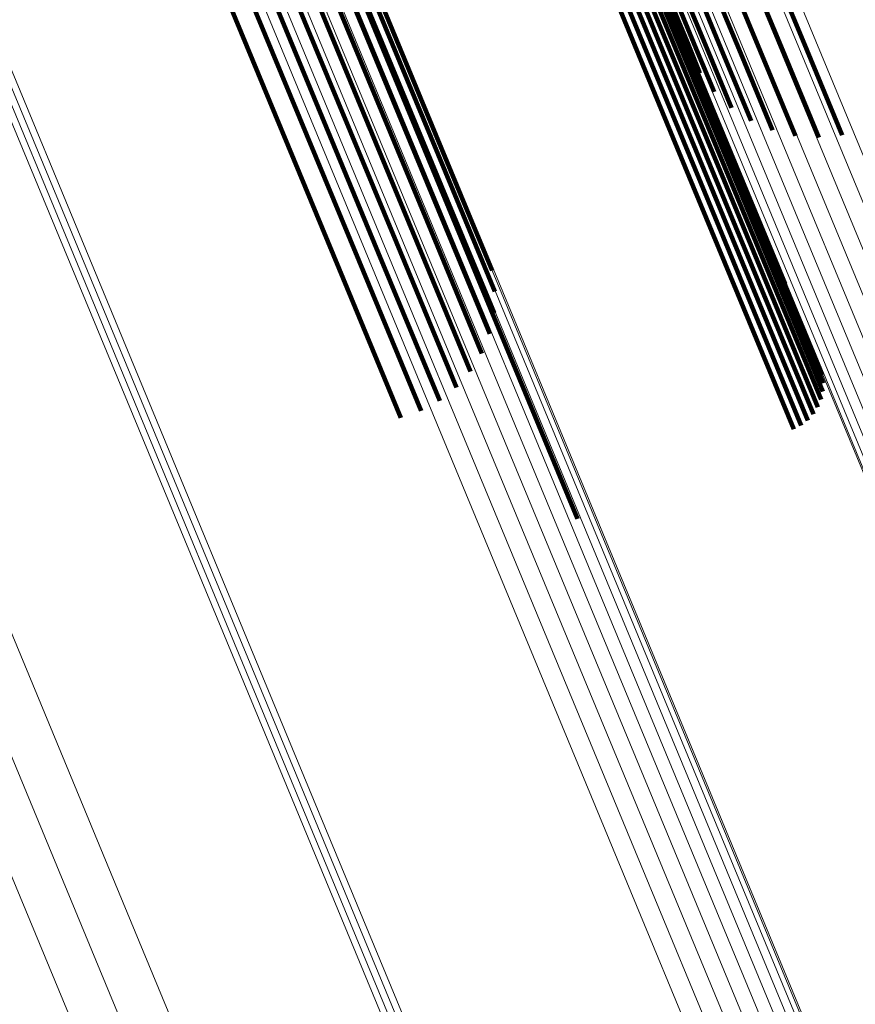
# Model space of a CAD drawing. Units: metres. Extents: x 0.181 to 0.396, y 0.639 to 1.055.
# Drawn here: x 0.266 to 0.275, y 0.914 to 0.925 of the extents above; entities that cross this region are included whole.
import ezdxf

# ---------------------------------------------------------------- set-up
doc = ezdxf.new("R2010")
doc.units = ezdxf.units.M
doc.linetypes.add('AUSGEZOGEN', pattern=[0])
doc.linetypes.add('VERDECKT2_S2', pattern=[0.036, 0.02, -0.016])
doc.layers.add('Standard', color=7, linetype='AUSGEZOGEN', lineweight=13)

msp = doc.modelspace()

# ---------------------------------------------------------------- linework, layer by layer
at = {"layer": 'Standard', "color": 253, "linetype": 'VERDECKT2_S2', "lineweight": 140, "transparency": 33554687}
for p, q in [((0.269977, 0.933723), (0.273526, 0.925156)), ((0.269977, 0.933723), (0.273526, 0.925156)), ((0.271318, 0.933706), (0.274844, 0.925192)), ((0.271318, 0.933706), (0.274844, 0.925192)), ((0.270081, 0.93365), (0.273625, 0.925093)), ((0.270081, 0.93365), (0.273625, 0.925093)), ((0.270223, 0.933599), (0.273763, 0.925053)), ((0.270223, 0.933599), (0.273763, 0.925053)), ((0.270826, 0.933591), (0.274356, 0.925069)), ((0.270826, 0.933591), (0.274356, 0.925069)), ((0.271068, 0.933637), (0.274595, 0.92512)), ((0.271068, 0.933637), (0.274595, 0.92512)), ((0.270398, 0.933571), (0.273934, 0.925035)), ((0.270398, 0.933571), (0.273934, 0.925035)), ((0.270601, 0.933569), (0.274133, 0.92504)), ((0.270601, 0.933569), (0.274133, 0.92504)), ((0.270369, 0.932719), (0.273872, 0.924262)), ((0.270369, 0.932719), (0.273872, 0.924262)), ((0.270531, 0.932241), (0.274013, 0.923836)), ((0.270531, 0.932241), (0.274013, 0.923836)), ((0.270539, 0.932286), (0.274022, 0.923876)), ((0.270539, 0.932286), (0.274022, 0.923876)), ((0.270469, 0.932142), (0.273948, 0.923744)), ((0.270469, 0.932142), (0.273948, 0.923744)), ((0.270507, 0.932193), (0.273988, 0.923791)), ((0.270507, 0.932193), (0.273988, 0.923791)), ((0.267333, 0.932101), (0.270861, 0.923583)), ((0.267333, 0.932101), (0.270861, 0.923583)), ((0.270355, 0.93204), (0.273831, 0.923647)), ((0.270355, 0.93204), (0.273831, 0.923647)), ((0.270418, 0.932091), (0.273896, 0.923695)), ((0.270418, 0.932091), (0.273896, 0.923695)), ((0.267313, 0.931987), (0.270837, 0.923479)), ((0.267313, 0.931987), (0.270837, 0.923479)), ((0.270114, 0.931908), (0.27359, 0.923518)), ((0.270114, 0.931908), (0.27359, 0.923518)), ((0.270201, 0.931947), (0.273676, 0.923557)), ((0.270201, 0.931947), (0.273676, 0.923557)), ((0.270281, 0.931992), (0.273757, 0.9236)), ((0.270281, 0.931992), (0.273757, 0.9236)), ((0.267254, 0.931863), (0.270774, 0.923365)), ((0.267254, 0.931863), (0.270774, 0.923365)), ((0.267158, 0.931733), (0.270675, 0.923244)), ((0.267158, 0.931733), (0.270675, 0.923244)), ((0.267028, 0.931601), (0.270542, 0.923119)), ((0.267028, 0.931601), (0.270542, 0.923119)), ((0.266868, 0.931471), (0.270379, 0.922995)), ((0.266868, 0.931471), (0.270379, 0.922995)), ((0.266682, 0.931347), (0.270191, 0.922875)), ((0.266682, 0.931347), (0.270191, 0.922875)), ((0.266476, 0.931231), (0.269984, 0.922762)), ((0.266476, 0.931231), (0.269984, 0.922762)), ((0.266257, 0.931129), (0.269764, 0.922661)), ((0.266257, 0.931129), (0.269764, 0.922661)), ((0.266029, 0.931042), (0.269537, 0.922573)), ((0.266029, 0.931042), (0.269537, 0.922573)), ((0.267639, 0.930883), (0.271114, 0.922492)), ((0.267639, 0.930883), (0.271114, 0.922492)), ((0.273526, 0.925156), (0.273667, 0.924815)), ((0.273526, 0.925156), (0.273667, 0.924815)), ((0.274844, 0.925192), (0.275295, 0.924105)), ((0.274844, 0.925192), (0.275295, 0.924105)), ((0.273625, 0.925093), (0.27383, 0.9246)), ((0.273625, 0.925093), (0.27383, 0.9246)), ((0.273763, 0.925053), (0.274026, 0.924417)), ((0.273763, 0.925053), (0.274026, 0.924417)), ((0.273934, 0.925035), (0.274251, 0.924269)), ((0.273934, 0.925035), (0.274251, 0.924269)), ((0.274133, 0.92504), (0.274497, 0.924161)), ((0.274133, 0.92504), (0.274497, 0.924161)), ((0.274356, 0.925069), (0.274759, 0.924097)), ((0.274356, 0.925069), (0.274759, 0.924097)), ((0.274595, 0.92512), (0.275027, 0.924078)), ((0.274595, 0.92512), (0.275027, 0.924078)), ((0.273872, 0.924262), (0.274642, 0.922401)), ((0.273872, 0.924262), (0.274642, 0.922401)), ((0.273988, 0.923791), (0.275073, 0.92117)), ((0.273988, 0.923791), (0.275073, 0.92117)), ((0.274013, 0.923836), (0.275077, 0.921265)), ((0.274013, 0.923836), (0.275077, 0.921265)), ((0.274022, 0.923876), (0.275065, 0.921359)), ((0.274022, 0.923876), (0.275065, 0.921359)), ((0.273896, 0.923695), (0.275016, 0.92099)), ((0.273896, 0.923695), (0.275016, 0.92099)), ((0.273948, 0.923744), (0.275053, 0.921077)), ((0.273948, 0.923744), (0.275053, 0.921077)), ((0.270861, 0.923583), (0.271287, 0.922555)), ((0.270861, 0.923583), (0.271287, 0.922555)), ((0.273676, 0.923557), (0.274826, 0.920781)), ((0.273676, 0.923557), (0.274826, 0.920781)), ((0.273757, 0.9236), (0.274901, 0.920839)), ((0.273757, 0.9236), (0.274901, 0.920839)), ((0.273831, 0.923647), (0.274965, 0.920909)), ((0.273831, 0.923647), (0.274965, 0.920909)), ((0.270837, 0.923479), (0.27132, 0.922314)), ((0.270837, 0.923479), (0.27132, 0.922314)), ((0.27359, 0.923518), (0.274741, 0.920738)), ((0.27359, 0.923518), (0.274741, 0.920738)), ((0.270774, 0.923365), (0.271311, 0.92207)), ((0.270774, 0.923365), (0.271311, 0.92207)), ((0.270675, 0.923244), (0.27126, 0.921831)), ((0.270675, 0.923244), (0.27126, 0.921831)), ((0.270542, 0.923119), (0.271169, 0.921605)), ((0.270542, 0.923119), (0.271169, 0.921605)), ((0.270379, 0.922995), (0.271041, 0.921398)), ((0.270379, 0.922995), (0.271041, 0.921398)), ((0.270191, 0.922875), (0.270879, 0.921216)), ((0.270191, 0.922875), (0.270879, 0.921216)), ((0.269984, 0.922762), (0.270688, 0.921064)), ((0.269984, 0.922762), (0.270688, 0.921064)), ((0.269764, 0.922661), (0.270474, 0.920947)), ((0.269764, 0.922661), (0.270474, 0.920947)), ((0.269537, 0.922573), (0.270243, 0.920869)), ((0.269537, 0.922573), (0.270243, 0.920869)), ((0.271114, 0.922492), (0.272266, 0.919712)), ((0.271114, 0.922492), (0.272266, 0.919712))]:
    msp.add_line(p, q, dxfattribs=at)
at = {"layer": 'Standard', "color": 7, "linetype": 'AUSGEZOGEN', "lineweight": 13, "transparency": 33554687}
for points in [[(0.263189, 0.953682), (0.266724, 0.945147), (0.270324, 0.936455), (0.273974, 0.927642), (0.277659, 0.918747), (0.281363, 0.909804), (0.285072, 0.90085), (0.288773, 0.891916), (0.292451, 0.883036), (0.296096, 0.874237), (0.299695, 0.865547), (0.303239, 0.856991), (0.306784, 0.848434), (0.310383, 0.839744)], [(0.263189, 0.953682), (0.266724, 0.945147), (0.270324, 0.936455), (0.273974, 0.927642), (0.277659, 0.918747), (0.281363, 0.909804), (0.285072, 0.90085), (0.288773, 0.891916), (0.292451, 0.883036), (0.296096, 0.874237), (0.299695, 0.865547), (0.303239, 0.856991), (0.306784, 0.848434), (0.310383, 0.839744)], [(0.262995, 0.953609), (0.26653, 0.945074), (0.270131, 0.936381), (0.273781, 0.927568), (0.277466, 0.918672), (0.281171, 0.909729), (0.28488, 0.900774), (0.288581, 0.89184), (0.292259, 0.882959), (0.295904, 0.874159), (0.299504, 0.865469), (0.303048, 0.856912), (0.306593, 0.848354), (0.310193, 0.839664)], [(0.262995, 0.953609), (0.26653, 0.945074), (0.270131, 0.936381), (0.273781, 0.927568), (0.277466, 0.918672), (0.281171, 0.909729), (0.28488, 0.900774), (0.288581, 0.89184), (0.292259, 0.882959), (0.295904, 0.874159), (0.299504, 0.865469), (0.303048, 0.856912), (0.306593, 0.848354), (0.310193, 0.839664)], [(0.262808, 0.953521), (0.266344, 0.944987), (0.269944, 0.936294), (0.273594, 0.927482), (0.277279, 0.918587), (0.280983, 0.909645), (0.284692, 0.90069), (0.288392, 0.891758), (0.29207, 0.882877), (0.295714, 0.874079), (0.299314, 0.865389), (0.302858, 0.856833), (0.306402, 0.848276), (0.310001, 0.839587)], [(0.262808, 0.953521), (0.266344, 0.944987), (0.269944, 0.936294), (0.273594, 0.927482), (0.277279, 0.918587), (0.280983, 0.909645), (0.284692, 0.90069), (0.288392, 0.891758), (0.29207, 0.882877), (0.295714, 0.874079), (0.299314, 0.865389), (0.302858, 0.856833), (0.306402, 0.848276), (0.310001, 0.839587)], [(0.262635, 0.953419), (0.266169, 0.944886), (0.269768, 0.936197), (0.273418, 0.927387), (0.277101, 0.918494), (0.280804, 0.909554), (0.284512, 0.900602), (0.288211, 0.891672), (0.291889, 0.882794), (0.295532, 0.873998), (0.29913, 0.865311), (0.302674, 0.856757), (0.306217, 0.848203), (0.309815, 0.839515)], [(0.262635, 0.953419), (0.266169, 0.944886), (0.269768, 0.936197), (0.273418, 0.927387), (0.277101, 0.918494), (0.280804, 0.909554), (0.284512, 0.900602), (0.288211, 0.891672), (0.291889, 0.882794), (0.295532, 0.873998), (0.29913, 0.865311), (0.302674, 0.856757), (0.306217, 0.848203), (0.309815, 0.839515)], [(0.26248, 0.953305), (0.266012, 0.944777), (0.26961, 0.936091), (0.273258, 0.927285), (0.27694, 0.918396), (0.280641, 0.90946), (0.284347, 0.900512), (0.288045, 0.891585), (0.291721, 0.882711), (0.295363, 0.873919), (0.298959, 0.865235), (0.302501, 0.856685), (0.306043, 0.848135), (0.30964, 0.839451)], [(0.26248, 0.953305), (0.266012, 0.944777), (0.26961, 0.936091), (0.273258, 0.927285), (0.27694, 0.918396), (0.280641, 0.90946), (0.284347, 0.900512), (0.288045, 0.891585), (0.291721, 0.882711), (0.295363, 0.873919), (0.298959, 0.865235), (0.302501, 0.856685), (0.306043, 0.848135), (0.30964, 0.839451)], [(0.262347, 0.953185), (0.265878, 0.944661), (0.269473, 0.93598), (0.273119, 0.92718), (0.276799, 0.918296), (0.280498, 0.909365), (0.284202, 0.900422), (0.287898, 0.8915), (0.291571, 0.882632), (0.295211, 0.873844), (0.298806, 0.865166), (0.302345, 0.856621), (0.305885, 0.848075), (0.30948, 0.839397)], [(0.262347, 0.953185), (0.265878, 0.944661), (0.269473, 0.93598), (0.273119, 0.92718), (0.276799, 0.918296), (0.280498, 0.909365), (0.284202, 0.900422), (0.287898, 0.8915), (0.291571, 0.882632), (0.295211, 0.873844), (0.298806, 0.865166), (0.302345, 0.856621), (0.305885, 0.848075), (0.30948, 0.839397)], [(0.262241, 0.953061), (0.265769, 0.944543), (0.269362, 0.935868), (0.273005, 0.927074), (0.276682, 0.918196), (0.280379, 0.909272), (0.284081, 0.900335), (0.287773, 0.89142), (0.291444, 0.882557), (0.295082, 0.873777), (0.298674, 0.865104), (0.302211, 0.856565), (0.305748, 0.848025), (0.30934, 0.839353)], [(0.262241, 0.953061), (0.265769, 0.944543), (0.269362, 0.935868), (0.273005, 0.927074), (0.276682, 0.918196), (0.280379, 0.909272), (0.284081, 0.900335), (0.287773, 0.89142), (0.291444, 0.882557), (0.295082, 0.873777), (0.298674, 0.865104), (0.302211, 0.856565), (0.305748, 0.848025), (0.30934, 0.839353)], [(0.254008, 0.952884), (0.257637, 0.944123), (0.261333, 0.9352), (0.26508, 0.926154), (0.268862, 0.917022), (0.272665, 0.907843), (0.276472, 0.898651), (0.28027, 0.88948), (0.284046, 0.880364), (0.287788, 0.871332), (0.291483, 0.862412), (0.295121, 0.853628), (0.298759, 0.844844)], [(0.254008, 0.952884), (0.257637, 0.944123), (0.261333, 0.9352), (0.26508, 0.926154), (0.268862, 0.917022), (0.272665, 0.907843), (0.276472, 0.898651), (0.28027, 0.88948), (0.284046, 0.880364), (0.287788, 0.871332), (0.291483, 0.862412), (0.295121, 0.853628), (0.298759, 0.844844)], [(0.254077, 0.952915), (0.257706, 0.944154), (0.261402, 0.935231), (0.265149, 0.926184), (0.268932, 0.917053), (0.272734, 0.907873), (0.276542, 0.89868), (0.28034, 0.88951), (0.284116, 0.880394), (0.287858, 0.871361), (0.291553, 0.862441), (0.295191, 0.853657), (0.298829, 0.844873)], [(0.254077, 0.952915), (0.257706, 0.944154), (0.261402, 0.935231), (0.265149, 0.926184), (0.268932, 0.917053), (0.272734, 0.907873), (0.276542, 0.89868), (0.28034, 0.88951), (0.284116, 0.880394), (0.287858, 0.871361), (0.291553, 0.862441), (0.295191, 0.853657), (0.298829, 0.844873)], [(0.254148, 0.952941), (0.257777, 0.94418), (0.261473, 0.935257), (0.26522, 0.926211), (0.269003, 0.917079), (0.272805, 0.9079), (0.276612, 0.898708), (0.280411, 0.889538), (0.284187, 0.880422), (0.287928, 0.87139), (0.291623, 0.86247), (0.295261, 0.853686), (0.298899, 0.844903)], [(0.254148, 0.952941), (0.257777, 0.94418), (0.261473, 0.935257), (0.26522, 0.926211), (0.269003, 0.917079), (0.272805, 0.9079), (0.276612, 0.898708), (0.280411, 0.889538), (0.284187, 0.880422), (0.287928, 0.87139), (0.291623, 0.86247), (0.295261, 0.853686), (0.298899, 0.844903)], [(0.262165, 0.952936), (0.26569, 0.944426), (0.26928, 0.935758), (0.27292, 0.926971), (0.276595, 0.9181), (0.280288, 0.909183), (0.283987, 0.900254), (0.287676, 0.891346), (0.291344, 0.882491), (0.294979, 0.873717), (0.298568, 0.865052), (0.302102, 0.85652), (0.305636, 0.847987), (0.309226, 0.839322)], [(0.262165, 0.952936), (0.26569, 0.944426), (0.26928, 0.935758), (0.27292, 0.926971), (0.276595, 0.9181), (0.280288, 0.909183), (0.283987, 0.900254), (0.287676, 0.891346), (0.291344, 0.882491), (0.294979, 0.873717), (0.298568, 0.865052), (0.302102, 0.85652), (0.305636, 0.847987), (0.309226, 0.839322)], [(0.253942, 0.952849), (0.25757, 0.944088), (0.261266, 0.935166), (0.265013, 0.92612), (0.268795, 0.91699), (0.272597, 0.90781), (0.276404, 0.898619), (0.280203, 0.889449), (0.283978, 0.880334), (0.287719, 0.871302), (0.291414, 0.862383), (0.295052, 0.8536), (0.29869, 0.844816)], [(0.253942, 0.952849), (0.25757, 0.944088), (0.261266, 0.935166), (0.265013, 0.92612), (0.268795, 0.91699), (0.272597, 0.90781), (0.276404, 0.898619), (0.280203, 0.889449), (0.283978, 0.880334), (0.287719, 0.871302), (0.291414, 0.862383), (0.295052, 0.8536), (0.29869, 0.844816)], [(0.262121, 0.952815), (0.265643, 0.944313), (0.26923, 0.935653), (0.272867, 0.926874), (0.276538, 0.918011), (0.280228, 0.909102), (0.283923, 0.900181), (0.287609, 0.891281), (0.291274, 0.882434), (0.294905, 0.873669), (0.298491, 0.865011), (0.302022, 0.856487), (0.305553, 0.847962), (0.309139, 0.839305)], [(0.262121, 0.952815), (0.265643, 0.944313), (0.26923, 0.935653), (0.272867, 0.926874), (0.276538, 0.918011), (0.280228, 0.909102), (0.283923, 0.900181), (0.287609, 0.891281), (0.291274, 0.882434), (0.294905, 0.873669), (0.298491, 0.865011), (0.302022, 0.856487), (0.305553, 0.847962), (0.309139, 0.839305)], [(0.262111, 0.952702), (0.265629, 0.944207), (0.269213, 0.935556), (0.272846, 0.926785), (0.276513, 0.917931), (0.2802, 0.909031), (0.283891, 0.900119), (0.287574, 0.891228), (0.291235, 0.882389), (0.294863, 0.873632), (0.298445, 0.864983), (0.301973, 0.856466), (0.3055, 0.84795), (0.309083, 0.839301)], [(0.262111, 0.952702), (0.265629, 0.944207), (0.269213, 0.935556), (0.272846, 0.926785), (0.276513, 0.917931), (0.2802, 0.909031), (0.283891, 0.900119), (0.287574, 0.891228), (0.291235, 0.882389), (0.294863, 0.873632), (0.298445, 0.864983), (0.301973, 0.856466), (0.3055, 0.84795), (0.309083, 0.839301)], [(0.262134, 0.952599), (0.265649, 0.944113), (0.269229, 0.93547), (0.272858, 0.926708), (0.276522, 0.917863), (0.280205, 0.908972), (0.283893, 0.900068), (0.287572, 0.891186), (0.29123, 0.882356), (0.294853, 0.873608), (0.298432, 0.864967), (0.301956, 0.856459), (0.30548, 0.847951), (0.309059, 0.839311)], [(0.262134, 0.952599), (0.265649, 0.944113), (0.269229, 0.93547), (0.272858, 0.926708), (0.276522, 0.917863), (0.280205, 0.908972), (0.283893, 0.900068), (0.287572, 0.891186), (0.29123, 0.882356), (0.294853, 0.873608), (0.298432, 0.864967), (0.301956, 0.856459), (0.30548, 0.847951), (0.309059, 0.839311)], [(0.258212, 0.951988), (0.261759, 0.943426), (0.265371, 0.934705), (0.269033, 0.925864), (0.27273, 0.91694), (0.276446, 0.907968), (0.280167, 0.898985), (0.283879, 0.890022), (0.28757, 0.881113), (0.291226, 0.872286), (0.294837, 0.863568), (0.298393, 0.854983), (0.301949, 0.846399)], [(0.258212, 0.951988), (0.261759, 0.943426), (0.265371, 0.934705), (0.269033, 0.925864), (0.27273, 0.91694), (0.276446, 0.907968), (0.280167, 0.898985), (0.283879, 0.890022), (0.28757, 0.881113), (0.291226, 0.872286), (0.294837, 0.863568), (0.298393, 0.854983), (0.301949, 0.846399)], [(0.258418, 0.952019), (0.261963, 0.943461), (0.265573, 0.934745), (0.269233, 0.925908), (0.272928, 0.916987), (0.276643, 0.90802), (0.280362, 0.899041), (0.284073, 0.890083), (0.287761, 0.881178), (0.291416, 0.872355), (0.295025, 0.863641), (0.298579, 0.855061), (0.302133, 0.84648)], [(0.258418, 0.952019), (0.261963, 0.943461), (0.265573, 0.934745), (0.269233, 0.925908), (0.272928, 0.916987), (0.276643, 0.90802), (0.280362, 0.899041), (0.284073, 0.890083), (0.287761, 0.881178), (0.291416, 0.872355), (0.295025, 0.863641), (0.298579, 0.855061), (0.302133, 0.84648)], [(0.258611, 0.952028), (0.262154, 0.943475), (0.265762, 0.934764), (0.26942, 0.925933), (0.273113, 0.917018), (0.276825, 0.908056), (0.280542, 0.899083), (0.28425, 0.89013), (0.287936, 0.881231), (0.291588, 0.872414), (0.295195, 0.863705), (0.298747, 0.85513), (0.302299, 0.846555)], [(0.258611, 0.952028), (0.262154, 0.943475), (0.265762, 0.934764), (0.26942, 0.925933), (0.273113, 0.917018), (0.276825, 0.908056), (0.280542, 0.899083), (0.28425, 0.89013), (0.287936, 0.881231), (0.291588, 0.872414), (0.295195, 0.863705), (0.298747, 0.85513), (0.302299, 0.846555)], [(0.258787, 0.952013), (0.262327, 0.943466), (0.265932, 0.934762), (0.269587, 0.925938), (0.273277, 0.91703), (0.276986, 0.908076), (0.2807, 0.899109), (0.284406, 0.890163), (0.288089, 0.881271), (0.291739, 0.87246), (0.295343, 0.863758), (0.298892, 0.85519), (0.302441, 0.846622)], [(0.258787, 0.952013), (0.262327, 0.943466), (0.265932, 0.934762), (0.269587, 0.925938), (0.273277, 0.91703), (0.276986, 0.908076), (0.2807, 0.899109), (0.284406, 0.890163), (0.288089, 0.881271), (0.291739, 0.87246), (0.295343, 0.863758), (0.298892, 0.85519), (0.302441, 0.846622)], [(0.25894, 0.951975), (0.262477, 0.943437), (0.266079, 0.93474), (0.269731, 0.925924), (0.273417, 0.917024), (0.277123, 0.908077), (0.280834, 0.899118), (0.284536, 0.890181), (0.288216, 0.881296), (0.291862, 0.872493), (0.295464, 0.863799), (0.299009, 0.855239), (0.302555, 0.846678)], [(0.25894, 0.951975), (0.262477, 0.943437), (0.266079, 0.93474), (0.269731, 0.925924), (0.273417, 0.917024), (0.277123, 0.908077), (0.280834, 0.899118), (0.284536, 0.890181), (0.288216, 0.881296), (0.291862, 0.872493), (0.295464, 0.863799), (0.299009, 0.855239), (0.302555, 0.846678)], [(0.25779, 0.951861), (0.261338, 0.943295), (0.264952, 0.934571), (0.268616, 0.925726), (0.272314, 0.916798), (0.276032, 0.907822), (0.279754, 0.898835), (0.283468, 0.889869), (0.28716, 0.880956), (0.290818, 0.872125), (0.29443, 0.863404), (0.297988, 0.854815), (0.301545, 0.846228)], [(0.25779, 0.951861), (0.261338, 0.943295), (0.264952, 0.934571), (0.268616, 0.925726), (0.272314, 0.916798), (0.276032, 0.907822), (0.279754, 0.898835), (0.283468, 0.889869), (0.28716, 0.880956), (0.290818, 0.872125), (0.29443, 0.863404), (0.297988, 0.854815), (0.301545, 0.846228)], [(0.258001, 0.951934), (0.261549, 0.94337), (0.265162, 0.934646), (0.268825, 0.925803), (0.272523, 0.916876), (0.27624, 0.907901), (0.279962, 0.898915), (0.283676, 0.88995), (0.287367, 0.881038), (0.291025, 0.872209), (0.294637, 0.863488), (0.298194, 0.854901), (0.301751, 0.846314)], [(0.258001, 0.951934), (0.261549, 0.94337), (0.265162, 0.934646), (0.268825, 0.925803), (0.272523, 0.916876), (0.27624, 0.907901), (0.279962, 0.898915), (0.283676, 0.88995), (0.287367, 0.881038), (0.291025, 0.872209), (0.294637, 0.863488), (0.298194, 0.854901), (0.301751, 0.846314)], [(0.259065, 0.951916), (0.262599, 0.943386), (0.266197, 0.934698), (0.269846, 0.92589), (0.273529, 0.916999), (0.277231, 0.908061), (0.280938, 0.899111), (0.284636, 0.890182), (0.288313, 0.881306), (0.291956, 0.872512), (0.295553, 0.863827), (0.299096, 0.855275), (0.302638, 0.846722)], [(0.259065, 0.951916), (0.262599, 0.943386), (0.266197, 0.934698), (0.269846, 0.92589), (0.273529, 0.916999), (0.277231, 0.908061), (0.280938, 0.899111), (0.284636, 0.890182), (0.288313, 0.881306), (0.291956, 0.872512), (0.295553, 0.863827), (0.299096, 0.855275), (0.302638, 0.846722)], [(0.25916, 0.951837), (0.26269, 0.943315), (0.266285, 0.934637), (0.269929, 0.925838), (0.273608, 0.916956), (0.277307, 0.908028), (0.28101, 0.899087), (0.284704, 0.890168), (0.288377, 0.881301), (0.292016, 0.872516), (0.29561, 0.86384), (0.299148, 0.855296), (0.302687, 0.846753)], [(0.25916, 0.951837), (0.26269, 0.943315), (0.266285, 0.934637), (0.269929, 0.925838), (0.273608, 0.916956), (0.277307, 0.908028), (0.28101, 0.899087), (0.284704, 0.890168), (0.288377, 0.881301), (0.292016, 0.872516), (0.29561, 0.86384), (0.299148, 0.855296), (0.302687, 0.846753)], [(0.259221, 0.95174), (0.262747, 0.943228), (0.266338, 0.934559), (0.269979, 0.925769), (0.273654, 0.916897), (0.277348, 0.907978), (0.281047, 0.899047), (0.284738, 0.890137), (0.288406, 0.88128), (0.292041, 0.872505), (0.295631, 0.863838), (0.299166, 0.855304), (0.302701, 0.84677)], [(0.259221, 0.95174), (0.262747, 0.943228), (0.266338, 0.934559), (0.269979, 0.925769), (0.273654, 0.916897), (0.277348, 0.907978), (0.281047, 0.899047), (0.284738, 0.890137), (0.288406, 0.88128), (0.292041, 0.872505), (0.295631, 0.863838), (0.299166, 0.855304), (0.302701, 0.84677)], [(0.252759, 0.94985), (0.256309, 0.941278), (0.259925, 0.932549), (0.263591, 0.923698), (0.267292, 0.914764), (0.271012, 0.905783), (0.274737, 0.89679), (0.278453, 0.887818), (0.282147, 0.8789), (0.285808, 0.870063), (0.289423, 0.861336), (0.292982, 0.852742), (0.296542, 0.844149)], [(0.252759, 0.94985), (0.256309, 0.941278), (0.259925, 0.932549), (0.263591, 0.923698), (0.267292, 0.914764), (0.271012, 0.905783), (0.274737, 0.89679), (0.278453, 0.887818), (0.282147, 0.8789), (0.285808, 0.870063), (0.289423, 0.861336), (0.292982, 0.852742), (0.296542, 0.844149)], [(0.252268, 0.94963), (0.255818, 0.94106), (0.259433, 0.932331), (0.263098, 0.923482), (0.266798, 0.91455), (0.270518, 0.90557), (0.274242, 0.896578), (0.277958, 0.887608), (0.281652, 0.87869), (0.285312, 0.869855), (0.288926, 0.861129), (0.292485, 0.852536), (0.296044, 0.843944)], [(0.252268, 0.94963), (0.255818, 0.94106), (0.259433, 0.932331), (0.263098, 0.923482), (0.266798, 0.91455), (0.270518, 0.90557), (0.274242, 0.896578), (0.277958, 0.887608), (0.281652, 0.87869), (0.285312, 0.869855), (0.288926, 0.861129), (0.292485, 0.852536), (0.296044, 0.843944)], [(0.251803, 0.949375), (0.255351, 0.94081), (0.258965, 0.932086), (0.262628, 0.923242), (0.266326, 0.914314), (0.270044, 0.905339), (0.273766, 0.896352), (0.27748, 0.887387), (0.281172, 0.878474), (0.284829, 0.869644), (0.288442, 0.860923), (0.291999, 0.852335), (0.295556, 0.843747)], [(0.251803, 0.949375), (0.255351, 0.94081), (0.258965, 0.932086), (0.262628, 0.923242), (0.266326, 0.914314), (0.270044, 0.905339), (0.273766, 0.896352), (0.27748, 0.887387), (0.281172, 0.878474), (0.284829, 0.869644), (0.288442, 0.860923), (0.291999, 0.852335), (0.295556, 0.843747)]]:
    msp.add_lwpolyline(points, dxfattribs=at)

doc.saveas('drawing.dxf')
